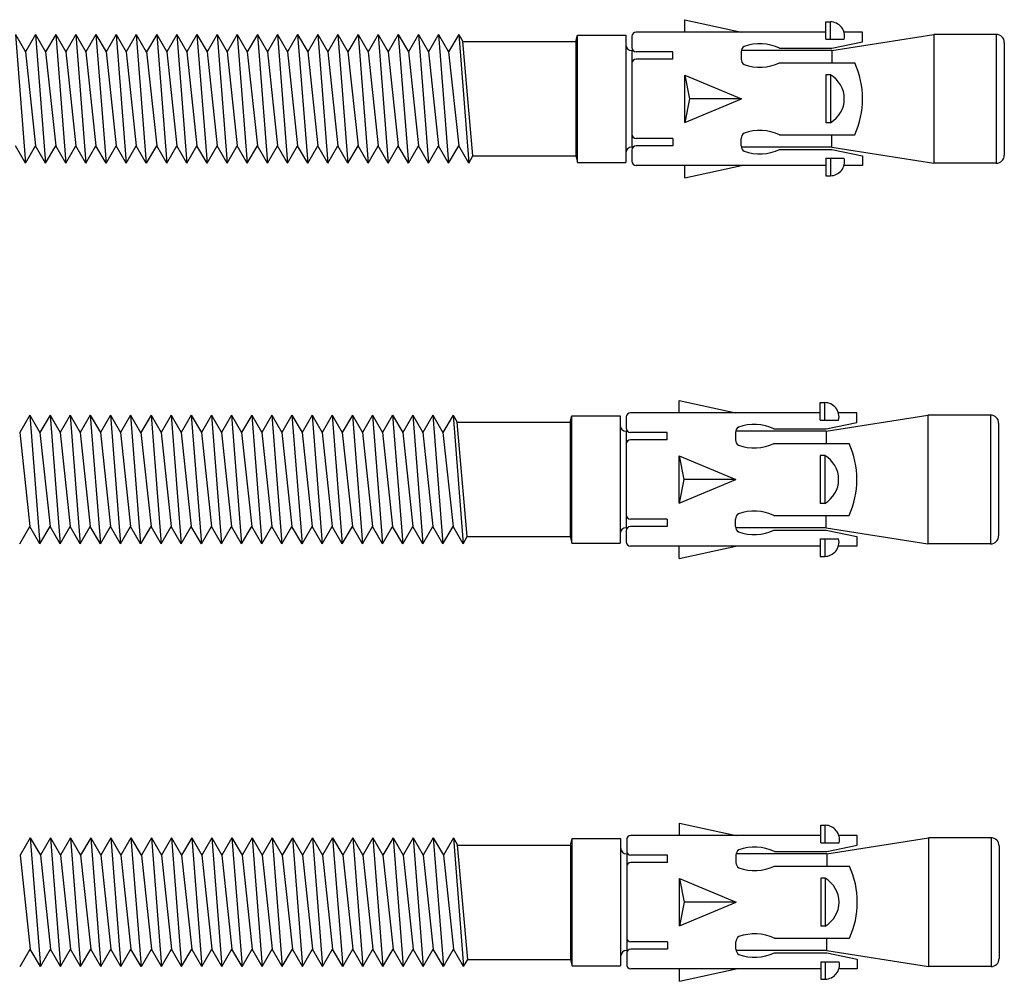
# Model space of a CAD drawing. Units: millimetres. Extents: x 2128 to 2513, y 1488 to 2335.
# Drawn here: x 2451 to 2512, y 2116 to 2176 of the extents above; entities that cross this region are included whole.
import ezdxf

# ---------------------------------------------------------------- set-up
doc = ezdxf.new("R2010")
doc.units = ezdxf.units.MM
doc.layers.add('1', color=7, linetype='Continuous')
doc.layers.add('3', color=7, linetype='Continuous')

msp = doc.modelspace()

# ---------------------------------------------------------------- linework, layer by layer
for p, q in [((2491.93, 2175.873), (2495.448, 2175.101)), ((2502.972, 2174.495), (2502.972, 2175.101)), ((2501.075, 2174.109), (2502.973, 2174.495)), ((2491.93, 2172.433), (2495.448, 2170.961)), ((2491.93, 2169.49), (2495.448, 2170.961)), ((2495.448, 2170.961), (2492.229, 2170.961)), ((2501.075, 2167.814), (2502.972, 2167.428)), ((2502.972, 2167.428), (2502.972, 2166.821)), ((2491.93, 2166.05), (2495.448, 2166.821)), ((2491.578, 2152.239), (2495.097, 2151.467)), ((2502.621, 2150.861), (2502.621, 2151.467)), ((2500.723, 2150.475), (2502.622, 2150.861)), ((2491.578, 2148.798), (2495.097, 2147.327)), ((2491.578, 2145.856), (2495.097, 2147.327)), ((2495.097, 2147.327), (2491.877, 2147.327)), ((2500.723, 2144.179), (2502.621, 2143.793)), ((2502.621, 2143.793), (2502.621, 2143.187)), ((2491.578, 2142.415), (2495.097, 2143.187)), ((2491.604, 2125.994), (2495.123, 2125.223)), ((2502.647, 2124.616), (2502.647, 2125.223)), ((2500.749, 2124.23), (2502.647, 2124.617)), ((2491.604, 2122.554), (2495.123, 2121.083)), ((2491.604, 2119.611), (2495.123, 2121.083)), ((2495.123, 2121.083), (2491.903, 2121.083)), ((2500.749, 2117.935), (2502.647, 2117.549)), ((2502.647, 2117.549), (2502.647, 2116.943)), ((2491.604, 2116.171), (2495.123, 2116.943))]:
    msp.add_line(p, q)
at = {"layer": '1', "linetype": 'Continuous'}
for p, q in [((2491.93, 2175.101), (2491.93, 2175.873)), ((2450.379, 2174.961), (2451.004, 2166.961)), ((2450.379, 2174.961), (2451.004, 2173.879)), ((2451.629, 2174.961), (2451.004, 2173.879)), ((2451.629, 2174.961), (2452.254, 2166.961)), ((2451.629, 2174.961), (2452.254, 2173.879)), ((2452.879, 2174.961), (2452.254, 2173.879)), ((2452.879, 2174.961), (2453.504, 2166.961)), ((2452.879, 2174.961), (2453.504, 2173.879)), ((2454.129, 2174.961), (2453.504, 2173.879)), ((2454.129, 2174.961), (2454.754, 2166.961)), ((2454.129, 2174.961), (2454.754, 2173.879)), ((2455.379, 2174.961), (2454.754, 2173.879)), ((2455.379, 2174.961), (2456.004, 2166.961)), ((2455.379, 2174.961), (2456.004, 2173.879)), ((2456.629, 2174.961), (2456.004, 2173.879)), ((2456.629, 2174.961), (2457.254, 2166.961)), ((2456.629, 2174.961), (2457.254, 2173.879)), ((2457.879, 2174.961), (2457.254, 2173.879)), ((2457.879, 2174.961), (2458.504, 2166.961)), ((2457.879, 2174.961), (2458.504, 2173.879)), ((2459.15, 2174.961), (2458.525, 2173.879)), ((2459.15, 2174.961), (2459.775, 2173.879)), ((2459.15, 2174.961), (2459.775, 2166.961)), ((2460.4, 2174.961), (2459.775, 2173.879)), ((2460.4, 2174.961), (2461.025, 2166.961)), ((2460.4, 2174.961), (2461.025, 2173.879)), ((2461.65, 2174.961), (2461.025, 2173.879)), ((2461.65, 2174.961), (2462.275, 2166.961)), ((2461.65, 2174.961), (2462.275, 2173.879)), ((2462.9, 2174.961), (2462.275, 2173.879)), ((2462.9, 2174.961), (2463.525, 2166.961)), ((2462.9, 2174.961), (2463.525, 2173.879)), ((2464.15, 2174.961), (2463.525, 2173.879)), ((2464.15, 2174.961), (2464.775, 2166.961)), ((2464.15, 2174.961), (2464.775, 2173.879)), ((2465.4, 2174.961), (2464.775, 2173.879)), ((2465.4, 2174.961), (2466.025, 2166.961)), ((2465.4, 2174.961), (2466.025, 2173.879)), ((2466.65, 2174.961), (2466.025, 2173.879)), ((2466.65, 2174.961), (2467.275, 2166.961)), ((2466.65, 2174.961), (2467.275, 2173.879)), ((2467.9, 2174.961), (2467.275, 2173.879)), ((2467.9, 2174.961), (2468.525, 2166.961)), ((2467.9, 2174.961), (2468.525, 2173.879)), ((2469.15, 2174.961), (2468.525, 2173.879)), ((2469.15, 2174.961), (2469.775, 2166.961)), ((2469.15, 2174.961), (2469.775, 2173.879)), ((2470.4, 2174.961), (2469.775, 2173.879)), ((2470.4, 2174.961), (2471.025, 2166.961)), ((2470.4, 2174.961), (2471.025, 2173.879)), ((2471.65, 2174.961), (2471.025, 2173.879)), ((2471.65, 2174.961), (2472.275, 2166.961)), ((2471.65, 2174.961), (2472.275, 2173.879)), ((2472.9, 2174.961), (2472.275, 2173.879)), ((2472.9, 2174.961), (2473.525, 2166.961)), ((2472.9, 2174.961), (2473.525, 2173.879)), ((2474.15, 2174.961), (2473.525, 2173.879)), ((2474.15, 2174.961), (2474.775, 2166.961)), ((2474.15, 2174.961), (2474.775, 2173.879)), ((2475.4, 2174.961), (2474.775, 2173.879)), ((2475.4, 2174.961), (2476.025, 2166.961)), ((2475.4, 2174.961), (2476.025, 2173.879)), ((2476.65, 2174.961), (2476.025, 2173.879)), ((2476.65, 2174.961), (2477.275, 2166.961)), ((2476.65, 2174.961), (2477.275, 2173.879)), ((2477.9, 2174.961), (2477.275, 2173.879)), ((2477.9, 2174.961), (2478.525, 2166.961)), ((2477.9, 2174.961), (2478.16, 2174.511)), ((2478.16, 2174.511), (2485.168, 2174.511)), ((2478.785, 2167.411), (2478.16, 2174.511)), ((2485.168, 2174.511), (2485.275, 2174.911)), ((2485.168, 2174.511), (2485.168, 2167.411)), ((2485.275, 2167.011), (2485.275, 2174.911)), ((2485.275, 2174.911), (2488.275, 2174.911)), ((2488.275, 2174.911), (2488.275, 2167.011)), ((2501.075, 2173.961), (2507.389, 2174.961)), ((2507.389, 2174.961), (2507.389, 2166.961)), ((2511.275, 2174.961), (2507.389, 2174.961)), ((2511.275, 2174.961), (2511.275, 2166.961)), ((2511.775, 2174.461), (2511.775, 2167.461)), ((2451.004, 2173.879), (2451.629, 2168.044)), ((2452.254, 2173.879), (2452.879, 2168.044)), ((2453.504, 2173.879), (2454.129, 2168.044)), ((2454.754, 2173.879), (2455.379, 2168.044)), ((2456.004, 2173.879), (2456.629, 2168.044)), ((2457.254, 2173.879), (2457.879, 2168.044)), ((2458.525, 2173.879), (2459.15, 2168.044)), ((2458.525, 2173.879), (2459.15, 2168.044)), ((2459.775, 2173.879), (2460.4, 2168.044)), ((2461.025, 2173.879), (2461.65, 2168.044)), ((2462.275, 2173.879), (2462.9, 2168.044)), ((2463.525, 2173.879), (2464.15, 2168.044)), ((2464.775, 2173.879), (2465.4, 2168.044)), ((2466.025, 2173.879), (2466.65, 2168.044)), ((2467.275, 2173.879), (2467.9, 2168.044)), ((2468.525, 2173.879), (2469.15, 2168.044)), ((2469.775, 2173.879), (2470.4, 2168.044)), ((2471.025, 2173.879), (2471.65, 2168.044)), ((2472.275, 2173.879), (2472.9, 2168.044)), ((2473.525, 2173.879), (2474.15, 2168.044)), ((2474.775, 2173.879), (2475.4, 2168.044)), ((2476.025, 2173.879), (2476.65, 2168.044)), ((2477.275, 2173.879), (2477.9, 2168.044)), ((2488.655, 2173.961), (2488.655, 2167.961)), ((2488.655, 2173.961), (2488.725, 2173.961)), ((2491.192, 2173.88), (2488.914, 2173.88)), ((2491.192, 2173.425), (2491.192, 2173.88)), ((2495.436, 2173.88), (2495.436, 2173.425)), ((2501.075, 2173.961), (2495.444, 2173.961)), ((2501.075, 2173.961), (2501.075, 2173.196)), ((2491.192, 2173.425), (2488.914, 2173.425)), ((2491.93, 2169.49), (2491.93, 2172.433)), ((2491.93, 2172.433), (2492.229, 2170.961)), ((2492.229, 2170.961), (2491.93, 2169.49)), ((2491.192, 2168.498), (2488.914, 2168.498)), ((2491.192, 2168.498), (2491.192, 2168.043)), ((2495.436, 2168.043), (2495.436, 2168.498)), ((2501.075, 2167.961), (2501.075, 2168.727)), ((2451.004, 2166.961), (2450.379, 2168.044)), ((2451.004, 2166.961), (2451.629, 2168.044)), ((2452.254, 2166.961), (2451.629, 2168.044)), ((2452.254, 2166.961), (2452.879, 2168.044)), ((2453.504, 2166.961), (2452.879, 2168.044)), ((2453.504, 2166.961), (2454.129, 2168.044)), ((2454.754, 2166.961), (2454.129, 2168.044)), ((2454.754, 2166.961), (2455.379, 2168.044)), ((2456.004, 2166.961), (2455.379, 2168.044)), ((2456.004, 2166.961), (2456.629, 2168.044)), ((2457.254, 2166.961), (2456.629, 2168.044)), ((2457.254, 2166.961), (2457.879, 2168.044)), ((2458.504, 2166.961), (2457.879, 2168.044)), ((2458.525, 2166.961), (2459.15, 2168.044)), ((2459.775, 2166.961), (2459.15, 2168.044)), ((2459.775, 2166.961), (2460.4, 2168.044)), ((2461.025, 2166.961), (2460.4, 2168.044)), ((2461.025, 2166.961), (2461.65, 2168.044)), ((2462.275, 2166.961), (2461.65, 2168.044)), ((2462.275, 2166.961), (2462.9, 2168.044)), ((2463.525, 2166.961), (2462.9, 2168.044)), ((2463.525, 2166.961), (2464.15, 2168.044)), ((2464.775, 2166.961), (2464.15, 2168.044)), ((2464.775, 2166.961), (2465.4, 2168.044)), ((2466.025, 2166.961), (2465.4, 2168.044)), ((2466.025, 2166.961), (2466.65, 2168.044)), ((2467.275, 2166.961), (2466.65, 2168.044)), ((2467.275, 2166.961), (2467.9, 2168.044)), ((2468.525, 2166.961), (2467.9, 2168.044)), ((2468.525, 2166.961), (2469.15, 2168.044)), ((2469.775, 2166.961), (2469.15, 2168.044)), ((2469.775, 2166.961), (2470.4, 2168.044)), ((2471.025, 2166.961), (2470.4, 2168.044)), ((2471.025, 2166.961), (2471.65, 2168.044)), ((2472.275, 2166.961), (2471.65, 2168.044)), ((2472.275, 2166.961), (2472.9, 2168.044)), ((2473.525, 2166.961), (2472.9, 2168.044)), ((2473.525, 2166.961), (2474.15, 2168.044)), ((2474.775, 2166.961), (2474.15, 2168.044)), ((2474.775, 2166.961), (2475.4, 2168.044)), ((2476.025, 2166.961), (2475.4, 2168.044)), ((2476.025, 2166.961), (2476.65, 2168.044)), ((2477.275, 2166.961), (2476.65, 2168.044)), ((2477.275, 2166.961), (2477.9, 2168.044)), ((2478.525, 2166.961), (2477.9, 2168.044)), ((2488.655, 2167.961), (2488.725, 2167.961)), ((2491.192, 2168.043), (2488.914, 2168.043)), ((2501.075, 2167.961), (2495.444, 2167.961)), ((2501.075, 2167.961), (2507.389, 2166.961)), ((2478.525, 2166.961), (2478.785, 2167.411)), ((2478.785, 2167.411), (2485.168, 2167.411)), ((2485.168, 2167.411), (2485.275, 2167.011)), ((2485.275, 2167.011), (2488.275, 2167.011)), ((2491.93, 2166.05), (2491.93, 2166.821)), ((2511.275, 2166.961), (2507.389, 2166.961)), ((2491.578, 2151.467), (2491.578, 2152.239)), ((2451.278, 2151.327), (2450.653, 2150.244)), ((2451.278, 2151.327), (2451.903, 2143.327)), ((2451.278, 2151.327), (2451.903, 2150.244)), ((2452.528, 2151.327), (2451.903, 2150.244)), ((2452.528, 2151.327), (2453.153, 2143.327)), ((2452.528, 2151.327), (2453.153, 2150.244)), ((2453.778, 2151.327), (2453.153, 2150.244)), ((2453.778, 2151.327), (2454.403, 2143.327)), ((2453.778, 2151.327), (2454.403, 2150.244)), ((2455.028, 2151.327), (2454.403, 2150.244)), ((2455.028, 2151.327), (2455.653, 2143.327)), ((2455.028, 2151.327), (2455.653, 2150.244)), ((2456.278, 2151.327), (2455.653, 2150.244)), ((2456.278, 2151.327), (2456.903, 2143.327)), ((2456.278, 2151.327), (2456.903, 2150.244)), ((2457.528, 2151.327), (2456.903, 2150.244)), ((2457.528, 2151.327), (2458.153, 2143.327)), ((2457.528, 2151.327), (2458.153, 2150.244)), ((2458.798, 2151.327), (2458.173, 2150.244)), ((2458.798, 2151.327), (2459.423, 2150.244)), ((2458.798, 2151.327), (2459.423, 2143.327)), ((2460.048, 2151.327), (2459.423, 2150.244)), ((2460.048, 2151.327), (2460.673, 2143.327)), ((2460.048, 2151.327), (2460.673, 2150.244)), ((2461.298, 2151.327), (2460.673, 2150.244)), ((2461.298, 2151.327), (2461.923, 2143.327)), ((2461.298, 2151.327), (2461.923, 2150.244)), ((2462.548, 2151.327), (2461.923, 2150.244)), ((2462.548, 2151.327), (2463.173, 2143.327)), ((2462.548, 2151.327), (2463.173, 2150.244)), ((2463.798, 2151.327), (2463.173, 2150.244)), ((2463.798, 2151.327), (2464.423, 2143.327)), ((2463.798, 2151.327), (2464.423, 2150.244)), ((2465.048, 2151.327), (2464.423, 2150.244)), ((2465.048, 2151.327), (2465.673, 2143.327)), ((2465.048, 2151.327), (2465.673, 2150.244)), ((2466.298, 2151.327), (2465.673, 2150.244)), ((2466.298, 2151.327), (2466.923, 2143.327)), ((2466.298, 2151.327), (2466.923, 2150.244)), ((2467.548, 2151.327), (2466.923, 2150.244)), ((2467.548, 2151.327), (2468.173, 2143.327)), ((2467.548, 2151.327), (2468.173, 2150.244)), ((2468.798, 2151.327), (2468.173, 2150.244)), ((2468.798, 2151.327), (2469.423, 2143.327)), ((2468.798, 2151.327), (2469.423, 2150.244)), ((2470.048, 2151.327), (2469.423, 2150.244)), ((2470.048, 2151.327), (2470.673, 2143.327)), ((2470.048, 2151.327), (2470.673, 2150.244)), ((2471.298, 2151.327), (2470.673, 2150.244)), ((2471.298, 2151.327), (2471.923, 2143.327)), ((2471.298, 2151.327), (2471.923, 2150.244)), ((2472.548, 2151.327), (2471.923, 2150.244)), ((2472.548, 2151.327), (2473.173, 2143.327)), ((2472.548, 2151.327), (2473.173, 2150.244)), ((2473.798, 2151.327), (2473.173, 2150.244)), ((2473.798, 2151.327), (2474.423, 2143.327)), ((2473.798, 2151.327), (2474.423, 2150.244)), ((2475.048, 2151.327), (2474.423, 2150.244)), ((2475.048, 2151.327), (2475.673, 2143.327)), ((2475.048, 2151.327), (2475.673, 2150.244)), ((2476.298, 2151.327), (2475.673, 2150.244)), ((2476.298, 2151.327), (2476.923, 2143.327)), ((2476.298, 2151.327), (2476.923, 2150.244)), ((2477.548, 2151.327), (2476.923, 2150.244)), ((2477.548, 2151.327), (2478.173, 2143.327)), ((2477.548, 2151.327), (2477.808, 2150.877)), ((2484.816, 2150.877), (2484.923, 2151.277)), ((2484.923, 2143.377), (2484.923, 2151.277)), ((2484.923, 2151.277), (2487.923, 2151.277)), ((2487.923, 2151.277), (2487.923, 2143.377)), ((2500.723, 2150.327), (2507.037, 2151.327)), ((2507.037, 2151.327), (2507.037, 2143.327)), ((2510.923, 2151.327), (2507.037, 2151.327)), ((2510.923, 2151.327), (2510.923, 2143.327)), ((2477.808, 2150.877), (2484.816, 2150.877)), ((2478.433, 2143.777), (2477.808, 2150.877)), ((2484.816, 2150.877), (2484.816, 2143.777)), ((2511.423, 2150.827), (2511.423, 2143.827)), ((2450.653, 2150.244), (2451.278, 2144.41)), ((2451.903, 2150.244), (2452.528, 2144.41)), ((2453.153, 2150.244), (2453.778, 2144.41)), ((2454.403, 2150.244), (2455.028, 2144.41)), ((2455.653, 2150.244), (2456.278, 2144.41)), ((2456.903, 2150.244), (2457.528, 2144.41)), ((2458.173, 2150.244), (2458.798, 2144.41)), ((2458.173, 2150.244), (2458.798, 2144.41)), ((2459.423, 2150.244), (2460.048, 2144.41)), ((2460.673, 2150.244), (2461.298, 2144.41)), ((2461.923, 2150.244), (2462.548, 2144.41)), ((2463.173, 2150.244), (2463.798, 2144.41)), ((2464.423, 2150.244), (2465.048, 2144.41)), ((2465.673, 2150.244), (2466.298, 2144.41)), ((2466.923, 2150.244), (2467.548, 2144.41)), ((2468.173, 2150.244), (2468.798, 2144.41)), ((2469.423, 2150.244), (2470.048, 2144.41)), ((2470.673, 2150.244), (2471.298, 2144.41)), ((2471.923, 2150.244), (2472.548, 2144.41)), ((2473.173, 2150.244), (2473.798, 2144.41)), ((2474.423, 2150.244), (2475.048, 2144.41)), ((2475.673, 2150.244), (2476.298, 2144.41)), ((2476.923, 2150.244), (2477.548, 2144.41)), ((2488.303, 2150.327), (2488.303, 2144.327)), ((2488.303, 2150.327), (2488.374, 2150.327)), ((2490.841, 2150.246), (2488.562, 2150.246)), ((2490.841, 2149.79), (2490.841, 2150.246)), ((2495.084, 2150.246), (2495.084, 2149.79)), ((2500.723, 2150.327), (2495.093, 2150.327)), ((2500.723, 2150.327), (2500.723, 2149.561)), ((2490.841, 2149.79), (2488.562, 2149.79)), ((2491.578, 2145.856), (2491.578, 2148.798)), ((2491.578, 2148.798), (2491.877, 2147.327)), ((2491.877, 2147.327), (2491.578, 2145.856)), ((2500.723, 2144.327), (2500.723, 2145.093)), ((2490.841, 2144.864), (2488.562, 2144.864)), ((2490.841, 2144.864), (2490.841, 2144.408)), ((2495.084, 2144.408), (2495.084, 2144.864)), ((2450.653, 2143.327), (2451.278, 2144.41)), ((2451.903, 2143.327), (2451.278, 2144.41)), ((2451.903, 2143.327), (2452.528, 2144.41)), ((2453.153, 2143.327), (2452.528, 2144.41)), ((2453.153, 2143.327), (2453.778, 2144.41)), ((2454.403, 2143.327), (2453.778, 2144.41)), ((2454.403, 2143.327), (2455.028, 2144.41)), ((2455.653, 2143.327), (2455.028, 2144.41)), ((2455.653, 2143.327), (2456.278, 2144.41)), ((2456.903, 2143.327), (2456.278, 2144.41)), ((2456.903, 2143.327), (2457.528, 2144.41)), ((2458.153, 2143.327), (2457.528, 2144.41)), ((2458.173, 2143.327), (2458.798, 2144.41)), ((2459.423, 2143.327), (2458.798, 2144.41)), ((2459.423, 2143.327), (2460.048, 2144.41)), ((2460.673, 2143.327), (2460.048, 2144.41)), ((2460.673, 2143.327), (2461.298, 2144.41)), ((2461.923, 2143.327), (2461.298, 2144.41)), ((2461.923, 2143.327), (2462.548, 2144.41)), ((2463.173, 2143.327), (2462.548, 2144.41)), ((2463.173, 2143.327), (2463.798, 2144.41)), ((2464.423, 2143.327), (2463.798, 2144.41)), ((2464.423, 2143.327), (2465.048, 2144.41)), ((2465.673, 2143.327), (2465.048, 2144.41)), ((2465.673, 2143.327), (2466.298, 2144.41)), ((2466.923, 2143.327), (2466.298, 2144.41)), ((2466.923, 2143.327), (2467.548, 2144.41)), ((2468.173, 2143.327), (2467.548, 2144.41)), ((2468.173, 2143.327), (2468.798, 2144.41)), ((2469.423, 2143.327), (2468.798, 2144.41)), ((2469.423, 2143.327), (2470.048, 2144.41)), ((2470.673, 2143.327), (2470.048, 2144.41)), ((2470.673, 2143.327), (2471.298, 2144.41)), ((2471.923, 2143.327), (2471.298, 2144.41)), ((2471.923, 2143.327), (2472.548, 2144.41)), ((2473.173, 2143.327), (2472.548, 2144.41)), ((2473.173, 2143.327), (2473.798, 2144.41)), ((2474.423, 2143.327), (2473.798, 2144.41)), ((2474.423, 2143.327), (2475.048, 2144.41)), ((2475.673, 2143.327), (2475.048, 2144.41)), ((2475.673, 2143.327), (2476.298, 2144.41)), ((2476.923, 2143.327), (2476.298, 2144.41)), ((2476.923, 2143.327), (2477.548, 2144.41)), ((2478.173, 2143.327), (2477.548, 2144.41)), ((2488.303, 2144.327), (2488.374, 2144.327)), ((2490.841, 2144.408), (2488.562, 2144.408)), ((2500.723, 2144.327), (2495.093, 2144.327)), ((2500.723, 2144.327), (2507.037, 2143.327)), ((2478.173, 2143.327), (2478.433, 2143.777)), ((2478.433, 2143.777), (2484.816, 2143.777)), ((2484.816, 2143.777), (2484.923, 2143.377)), ((2484.923, 2143.377), (2487.923, 2143.377)), ((2510.923, 2143.327), (2507.037, 2143.327)), ((2491.578, 2142.415), (2491.578, 2143.187)), ((2491.604, 2125.223), (2491.604, 2125.994)), ((2451.303, 2125.083), (2450.678, 2124)), ((2451.303, 2125.083), (2451.928, 2117.083)), ((2451.303, 2125.083), (2451.928, 2124)), ((2452.553, 2125.083), (2451.928, 2124)), ((2452.553, 2125.083), (2453.178, 2117.083)), ((2452.553, 2125.083), (2453.178, 2124)), ((2453.803, 2125.083), (2453.178, 2124)), ((2453.803, 2125.083), (2454.428, 2117.083)), ((2453.803, 2125.083), (2454.428, 2124)), ((2455.053, 2125.083), (2454.428, 2124)), ((2455.053, 2125.083), (2455.678, 2117.083)), ((2455.053, 2125.083), (2455.678, 2124)), ((2456.303, 2125.083), (2455.678, 2124)), ((2456.303, 2125.083), (2456.928, 2117.083)), ((2456.303, 2125.083), (2456.928, 2124)), ((2457.553, 2125.083), (2456.928, 2124)), ((2457.553, 2125.083), (2458.178, 2117.083)), ((2457.553, 2125.083), (2458.178, 2124)), ((2458.824, 2125.083), (2458.199, 2124)), ((2458.824, 2125.083), (2459.449, 2124)), ((2458.824, 2125.083), (2459.449, 2117.083)), ((2460.074, 2125.083), (2459.449, 2124)), ((2460.074, 2125.083), (2460.699, 2117.083)), ((2460.074, 2125.083), (2460.699, 2124)), ((2461.324, 2125.083), (2460.699, 2124)), ((2461.324, 2125.083), (2461.949, 2117.083)), ((2461.324, 2125.083), (2461.949, 2124)), ((2462.574, 2125.083), (2461.949, 2124)), ((2462.574, 2125.083), (2463.199, 2117.083)), ((2462.574, 2125.083), (2463.199, 2124)), ((2463.824, 2125.083), (2463.199, 2124)), ((2463.824, 2125.083), (2464.449, 2117.083)), ((2463.824, 2125.083), (2464.449, 2124)), ((2465.074, 2125.083), (2464.449, 2124)), ((2465.074, 2125.083), (2465.699, 2117.083)), ((2465.074, 2125.083), (2465.699, 2124)), ((2466.324, 2125.083), (2465.699, 2124)), ((2466.324, 2125.083), (2466.949, 2117.083)), ((2466.324, 2125.083), (2466.949, 2124)), ((2467.574, 2125.083), (2466.949, 2124)), ((2467.574, 2125.083), (2468.199, 2117.083)), ((2467.574, 2125.083), (2468.199, 2124)), ((2468.824, 2125.083), (2468.199, 2124)), ((2468.824, 2125.083), (2469.449, 2117.083)), ((2468.824, 2125.083), (2469.449, 2124)), ((2470.074, 2125.083), (2469.449, 2124)), ((2470.074, 2125.083), (2470.699, 2117.083)), ((2470.074, 2125.083), (2470.699, 2124)), ((2471.324, 2125.083), (2470.699, 2124)), ((2471.324, 2125.083), (2471.949, 2117.083)), ((2471.324, 2125.083), (2471.949, 2124)), ((2472.574, 2125.083), (2471.949, 2124)), ((2472.574, 2125.083), (2473.199, 2117.083)), ((2472.574, 2125.083), (2473.199, 2124)), ((2473.824, 2125.083), (2473.199, 2124)), ((2473.824, 2125.083), (2474.449, 2117.083)), ((2473.824, 2125.083), (2474.449, 2124)), ((2475.074, 2125.083), (2474.449, 2124)), ((2475.074, 2125.083), (2475.699, 2117.083)), ((2475.074, 2125.083), (2475.699, 2124)), ((2476.324, 2125.083), (2475.699, 2124)), ((2476.324, 2125.083), (2476.949, 2117.083)), ((2476.324, 2125.083), (2476.949, 2124)), ((2477.574, 2125.083), (2476.949, 2124)), ((2477.574, 2125.083), (2478.199, 2117.083)), ((2477.574, 2125.083), (2477.834, 2124.633)), ((2484.842, 2124.633), (2484.949, 2125.033)), ((2484.949, 2117.133), (2484.949, 2125.033)), ((2484.949, 2125.033), (2487.949, 2125.033)), ((2487.949, 2125.033), (2487.949, 2117.133)), ((2500.749, 2124.083), (2507.063, 2125.083)), ((2507.063, 2125.083), (2507.063, 2117.083)), ((2510.949, 2125.083), (2507.063, 2125.083)), ((2510.949, 2125.083), (2510.949, 2117.083)), ((2477.834, 2124.633), (2484.842, 2124.633)), ((2478.459, 2117.533), (2477.834, 2124.633)), ((2484.842, 2124.633), (2484.842, 2117.533)), ((2511.449, 2124.583), (2511.449, 2117.583)), ((2450.678, 2124), (2451.303, 2118.165)), ((2451.928, 2124), (2452.553, 2118.165)), ((2453.178, 2124), (2453.803, 2118.165)), ((2454.428, 2124), (2455.053, 2118.165)), ((2455.678, 2124), (2456.303, 2118.165)), ((2456.928, 2124), (2457.553, 2118.165)), ((2458.199, 2124), (2458.824, 2118.165)), ((2458.199, 2124), (2458.824, 2118.165)), ((2459.449, 2124), (2460.074, 2118.165)), ((2460.699, 2124), (2461.324, 2118.165)), ((2461.949, 2124), (2462.574, 2118.165)), ((2463.199, 2124), (2463.824, 2118.165)), ((2464.449, 2124), (2465.074, 2118.165)), ((2465.699, 2124), (2466.324, 2118.165)), ((2466.949, 2124), (2467.574, 2118.165)), ((2468.199, 2124), (2468.824, 2118.165)), ((2469.449, 2124), (2470.074, 2118.165)), ((2470.699, 2124), (2471.324, 2118.165)), ((2471.949, 2124), (2472.574, 2118.165)), ((2473.199, 2124), (2473.824, 2118.165)), ((2474.449, 2124), (2475.074, 2118.165)), ((2475.699, 2124), (2476.324, 2118.165)), ((2476.949, 2124), (2477.574, 2118.165)), ((2488.329, 2124.083), (2488.329, 2118.083)), ((2488.329, 2124.083), (2488.4, 2124.083)), ((2490.867, 2124.001), (2488.588, 2124.001)), ((2490.867, 2123.546), (2490.867, 2124.001)), ((2495.11, 2124.001), (2495.11, 2123.546)), ((2500.749, 2124.083), (2495.119, 2124.083)), ((2500.749, 2124.083), (2500.749, 2123.317)), ((2490.867, 2123.546), (2488.588, 2123.546)), ((2491.604, 2119.611), (2491.604, 2122.554)), ((2491.604, 2122.554), (2491.903, 2121.083)), ((2491.903, 2121.083), (2491.604, 2119.611)), ((2500.749, 2118.083), (2500.749, 2118.848)), ((2490.867, 2118.619), (2488.588, 2118.619)), ((2490.867, 2118.619), (2490.867, 2118.164)), ((2495.11, 2118.164), (2495.11, 2118.619)), ((2450.678, 2117.083), (2451.303, 2118.165)), ((2451.928, 2117.083), (2451.303, 2118.165)), ((2451.928, 2117.083), (2452.553, 2118.165)), ((2453.178, 2117.083), (2452.553, 2118.165)), ((2453.178, 2117.083), (2453.803, 2118.165)), ((2454.428, 2117.083), (2453.803, 2118.165)), ((2454.428, 2117.083), (2455.053, 2118.165)), ((2455.678, 2117.083), (2455.053, 2118.165)), ((2455.678, 2117.083), (2456.303, 2118.165)), ((2456.928, 2117.083), (2456.303, 2118.165)), ((2456.928, 2117.083), (2457.553, 2118.165)), ((2458.178, 2117.083), (2457.553, 2118.165)), ((2458.199, 2117.083), (2458.824, 2118.165)), ((2459.449, 2117.083), (2458.824, 2118.165)), ((2459.449, 2117.083), (2460.074, 2118.165)), ((2460.699, 2117.083), (2460.074, 2118.165)), ((2460.699, 2117.083), (2461.324, 2118.165)), ((2461.949, 2117.083), (2461.324, 2118.165)), ((2461.949, 2117.083), (2462.574, 2118.165)), ((2463.199, 2117.083), (2462.574, 2118.165)), ((2463.199, 2117.083), (2463.824, 2118.165)), ((2464.449, 2117.083), (2463.824, 2118.165)), ((2464.449, 2117.083), (2465.074, 2118.165)), ((2465.699, 2117.083), (2465.074, 2118.165)), ((2465.699, 2117.083), (2466.324, 2118.165)), ((2466.949, 2117.083), (2466.324, 2118.165)), ((2466.949, 2117.083), (2467.574, 2118.165)), ((2468.199, 2117.083), (2467.574, 2118.165)), ((2468.199, 2117.083), (2468.824, 2118.165)), ((2469.449, 2117.083), (2468.824, 2118.165)), ((2469.449, 2117.083), (2470.074, 2118.165)), ((2470.699, 2117.083), (2470.074, 2118.165)), ((2470.699, 2117.083), (2471.324, 2118.165)), ((2471.949, 2117.083), (2471.324, 2118.165)), ((2471.949, 2117.083), (2472.574, 2118.165)), ((2473.199, 2117.083), (2472.574, 2118.165)), ((2473.199, 2117.083), (2473.824, 2118.165)), ((2474.449, 2117.083), (2473.824, 2118.165)), ((2474.449, 2117.083), (2475.074, 2118.165)), ((2475.699, 2117.083), (2475.074, 2118.165)), ((2475.699, 2117.083), (2476.324, 2118.165)), ((2476.949, 2117.083), (2476.324, 2118.165)), ((2476.949, 2117.083), (2477.574, 2118.165)), ((2478.199, 2117.083), (2477.574, 2118.165)), ((2488.329, 2118.083), (2488.4, 2118.083)), ((2490.867, 2118.164), (2488.588, 2118.164)), ((2500.749, 2118.083), (2495.119, 2118.083)), ((2500.749, 2118.083), (2507.063, 2117.083)), ((2478.199, 2117.083), (2478.459, 2117.533)), ((2478.459, 2117.533), (2484.842, 2117.533)), ((2484.842, 2117.533), (2484.949, 2117.133)), ((2484.949, 2117.133), (2487.949, 2117.133)), ((2510.949, 2117.083), (2507.063, 2117.083)), ((2491.604, 2116.171), (2491.604, 2116.943))]:
    msp.add_line(p, q, dxfattribs=at)
for centre, radius, start, end in [((2511.275, 2174.461), 0.5, 0, 90), ((2488.655, 2174.341), 0.38, 180, 270), ((2488.914, 2174.139), 0.259, 180, 270), ((2495.824, 2173.88), 0.388, 122.15587, 180), ((2496.601, 2171.483), 2.897, 64.98395, 109.85482), ((2488.914, 2173.166), 0.259, 90, 180), ((2495.824, 2173.425), 0.388, 180, 237.84413), ((2496.601, 2175.821), 2.897, 250.14518, 295.01605), ((2496.601, 2166.101), 2.897, 64.98395, 109.85482), ((2488.914, 2168.757), 0.259, 180, 270), ((2495.824, 2168.498), 0.388, 122.15587, 180), ((2488.655, 2167.581), 0.38, 90, 180), ((2488.914, 2167.784), 0.259, 90, 180), ((2495.824, 2168.043), 0.388, 180, 237.84413), ((2496.601, 2170.439), 2.897, 250.14518, 295.01605), ((2511.275, 2167.461), 0.5, 270, 0), ((2510.923, 2150.827), 0.5, 0, 90), ((2488.303, 2150.707), 0.38, 180, 270), ((2495.473, 2150.246), 0.388, 122.15587, 180), ((2496.25, 2147.849), 2.897, 64.98395, 109.85482), ((2488.562, 2150.504), 0.259, 180, 270), ((2488.562, 2149.532), 0.259, 90, 180), ((2495.473, 2149.79), 0.388, 180, 237.84413), ((2496.25, 2152.187), 2.897, 250.14518, 295.01605), ((2488.562, 2145.122), 0.259, 180, 270), ((2495.473, 2144.864), 0.388, 122.15587, 180), ((2496.25, 2142.467), 2.897, 64.98395, 109.85482), ((2488.303, 2143.947), 0.38, 90, 180), ((2488.562, 2144.15), 0.259, 90, 180), ((2495.473, 2144.408), 0.388, 180, 237.84413), ((2496.25, 2146.805), 2.897, 250.14518, 295.01605), ((2510.923, 2143.827), 0.5, 270, 0), ((2510.949, 2124.583), 0.5, 0, 90), ((2488.329, 2124.463), 0.38, 180, 270), ((2495.498, 2124.001), 0.388, 122.15587, 180), ((2496.276, 2121.605), 2.897, 64.98395, 109.85482), ((2488.588, 2124.26), 0.259, 180, 270), ((2488.588, 2123.287), 0.259, 90, 180), ((2495.498, 2123.546), 0.388, 180, 237.84413), ((2496.276, 2125.943), 2.897, 250.14518, 295.01605), ((2488.588, 2118.878), 0.259, 180, 270), ((2495.498, 2118.619), 0.388, 122.15587, 180), ((2496.276, 2116.223), 2.897, 64.98395, 109.85482), ((2488.329, 2117.703), 0.38, 90, 180), ((2488.588, 2117.905), 0.259, 90, 180), ((2495.498, 2118.164), 0.388, 180, 237.84413), ((2496.276, 2120.561), 2.897, 250.14518, 295.01605), ((2510.949, 2117.583), 0.5, 270, 0)]:
    msp.add_arc(centre, radius, start, end, dxfattribs=at)
at = {"layer": '3', "linetype": 'Continuous'}
for p, q in [((2500.702, 2174.654), (2500.702, 2175.735)), ((2500.702, 2175.735), (2500.978, 2175.735)), ((2500.978, 2174.654), (2500.978, 2175.735)), ((2488.655, 2174.842), (2488.655, 2174.139)), ((2500.702, 2174.654), (2501.841, 2174.654)), ((2497.827, 2174.109), (2501.075, 2174.109)), ((2497.827, 2173.196), (2502.489, 2173.196)), ((2488.655, 2173.166), (2488.655, 2168.757)), ((2500.978, 2172.446), (2500.702, 2172.446)), ((2500.702, 2172.446), (2500.702, 2169.479)), ((2500.978, 2172.446), (2500.978, 2169.479)), ((2500.978, 2169.479), (2500.702, 2169.479)), ((2497.827, 2168.727), (2502.489, 2168.727)), ((2488.655, 2167.784), (2488.655, 2167.08)), ((2497.827, 2167.814), (2501.075, 2167.814)), ((2500.702, 2167.269), (2500.702, 2166.187)), ((2500.702, 2167.269), (2501.841, 2167.269)), ((2500.978, 2167.269), (2500.978, 2166.187)), ((2500.702, 2166.187), (2500.978, 2166.187)), ((2500.351, 2151.019), (2500.351, 2152.101)), ((2500.351, 2152.101), (2500.627, 2152.101)), ((2500.627, 2151.019), (2500.627, 2152.101)), ((2488.303, 2151.208), (2488.303, 2150.504)), ((2500.351, 2151.019), (2501.49, 2151.019)), ((2497.475, 2150.475), (2500.723, 2150.475)), ((2488.303, 2149.532), (2488.303, 2145.122)), ((2497.475, 2149.561), (2502.138, 2149.561)), ((2500.627, 2148.811), (2500.351, 2148.811)), ((2500.351, 2148.811), (2500.351, 2145.844)), ((2500.627, 2148.811), (2500.627, 2145.844)), ((2500.627, 2145.844), (2500.351, 2145.844)), ((2497.475, 2145.093), (2502.138, 2145.093)), ((2488.303, 2144.15), (2488.303, 2143.446)), ((2497.475, 2144.179), (2500.723, 2144.179)), ((2500.351, 2143.635), (2500.351, 2142.553)), ((2500.351, 2143.635), (2501.49, 2143.635)), ((2500.627, 2143.635), (2500.627, 2142.553)), ((2500.351, 2142.553), (2500.627, 2142.553)), ((2500.377, 2124.775), (2500.377, 2125.857)), ((2500.377, 2125.857), (2500.653, 2125.857)), ((2500.653, 2124.775), (2500.653, 2125.857)), ((2488.329, 2124.964), (2488.329, 2124.26)), ((2500.377, 2124.775), (2501.515, 2124.775)), ((2497.501, 2124.23), (2500.749, 2124.23)), ((2488.329, 2123.287), (2488.329, 2118.878)), ((2497.501, 2123.317), (2502.164, 2123.317)), ((2500.653, 2122.567), (2500.377, 2122.567)), ((2500.377, 2122.567), (2500.377, 2119.6)), ((2500.653, 2122.567), (2500.653, 2119.6)), ((2500.653, 2119.6), (2500.377, 2119.6)), ((2497.501, 2118.848), (2502.164, 2118.848)), ((2488.329, 2117.905), (2488.329, 2117.202)), ((2497.501, 2117.935), (2500.749, 2117.935)), ((2500.377, 2117.39), (2500.377, 2116.309)), ((2500.377, 2117.39), (2501.515, 2117.39)), ((2500.653, 2117.39), (2500.653, 2116.309)), ((2500.377, 2116.309), (2500.653, 2116.309))]:
    msp.add_line(p, q, dxfattribs=at)
at = {"layer": '3'}
for p, q in [((2500.702, 2175.101), (2488.914, 2175.101)), ((2502.972, 2175.101), (2501.827, 2175.101)), ((2500.702, 2166.821), (2488.914, 2166.821)), ((2502.972, 2166.821), (2501.827, 2166.821)), ((2500.351, 2151.467), (2488.562, 2151.467)), ((2502.621, 2151.467), (2501.476, 2151.467)), ((2500.351, 2143.187), (2488.562, 2143.187)), ((2502.621, 2143.187), (2501.476, 2143.187)), ((2500.377, 2125.223), (2488.588, 2125.223)), ((2502.647, 2125.223), (2501.501, 2125.223)), ((2500.377, 2116.943), (2488.588, 2116.943)), ((2502.647, 2116.943), (2501.501, 2116.943))]:
    msp.add_line(p, q, dxfattribs=at)
at = {"layer": '3', "linetype": 'Continuous'}
for centre, radius, start, end in [((2500.978, 2174.851), 0.885, 347.12598, 90), ((2488.914, 2174.842), 0.259, 90, 180), ((2497.563, 2170.961), 5.41, 335.60427, 24.39573), ((2500.134, 2170.962), 1.707, 299.65296, 60.34704), ((2488.914, 2167.08), 0.259, 180, 270), ((2500.978, 2167.072), 0.885, 270, 12.87402), ((2500.627, 2151.216), 0.885, 347.12598, 90), ((2488.562, 2151.208), 0.259, 90, 180), ((2497.211, 2147.327), 5.41, 335.60427, 24.39573), ((2499.783, 2147.328), 1.707, 299.65296, 60.34704), ((2488.562, 2143.446), 0.259, 180, 270), ((2500.627, 2143.438), 0.885, 270, 12.87402), ((2500.653, 2124.972), 0.885, 347.12598, 90), ((2488.588, 2124.964), 0.259, 90, 180), ((2497.237, 2121.083), 5.41, 335.60427, 24.39573), ((2499.808, 2121.084), 1.707, 299.65296, 60.34704), ((2488.588, 2117.202), 0.259, 180, 270), ((2500.653, 2117.193), 0.885, 270, 12.87402)]:
    msp.add_arc(centre, radius, start, end, dxfattribs=at)

doc.saveas('drawing.dxf')
